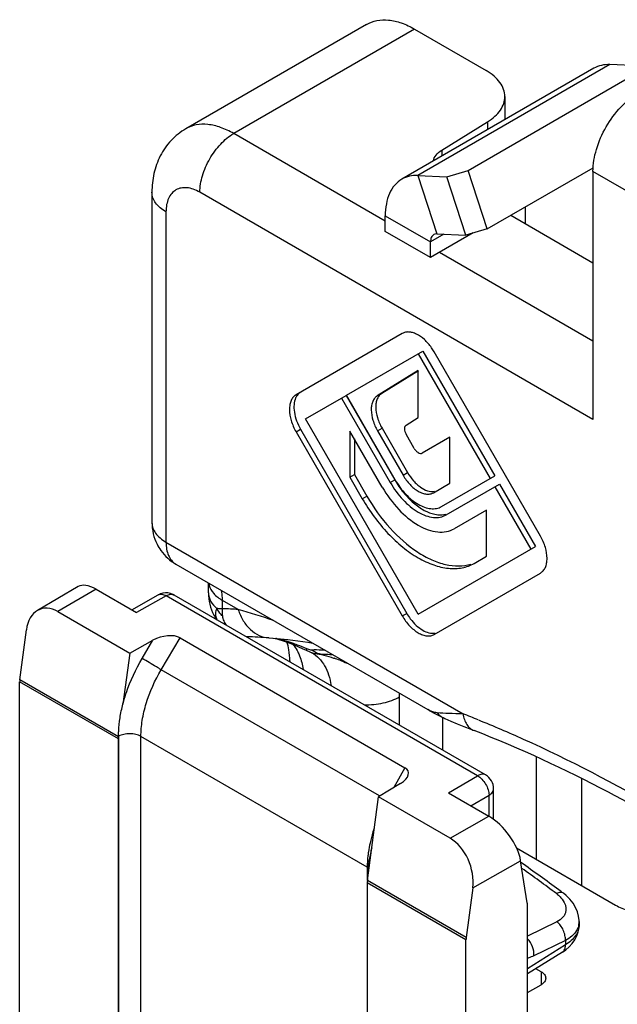
# Model space of a CAD drawing. Units: millimetres. Extents: x 1132 to 1726, y -292 to 128.
# Drawn here: x 1520 to 1538, y -87 to -57 of the extents above; entities that cross this region are included whole.
import ezdxf

# ---------------------------------------------------------------- set-up
doc = ezdxf.new("R2010")
doc.units = ezdxf.units.MM
doc.header["$LTSCALE"] = 19.36
doc.layers.add('COMPONENTI_DI_ASSIEME', color=7, linetype='CONTINUOUS')

msp = doc.modelspace()

# ---------------------------------------------------------------- linework, layer by layer
at = {"layer": 'COMPONENTI_DI_ASSIEME', "color": 7, "linetype": 'Continuous'}
for p, q in [((1530.365, -56.759), (1524.708, -60.025)), ((1531.865, -56.907), (1534.106, -58.201)), ((1537.478, -58.133), (1531.467, -61.603)), ((1538.882, -58.052), (1537.981, -58.017)), ((1533.546, -61.33), (1538.849, -58.268)), ((1534.691, -59.017), (1534.691, -59.741)), ((1532.718, -60.694), (1534.154, -59.805)), ((1531.97, -61.487), (1532.872, -61.522)), ((1532.872, -61.522), (1533.546, -61.33)), ((1533.47, -63.347), (1532.872, -61.522)), ((1534.144, -63.155), (1533.546, -61.33)), ((1537.451, -61.357), (1537.451, -69.114)), ((1523.648, -62.011), (1523.648, -72.34)), ((1530.949, -63.237), (1530.949, -62.747)), ((1534.88, -62.73), (1537.451, -64.215)), ((1532.364, -64.054), (1530.949, -63.237)), ((1531.482, -66.426), (1528.157, -68.346)), ((1529.732, -68.36), (1532.124, -66.979)), ((1531.982, -67.061), (1534.232, -70.958)), ((1532.124, -66.979), (1534.374, -70.876)), ((1535.807, -72.762), (1532.482, -67.003)), ((1531.982, -67.585), (1530.699, -68.379)), ((1531.985, -67.589), (1530.84, -68.298)), ((1531.982, -69.054), (1531.982, -67.585)), ((1528.457, -69.096), (1529.724, -68.365)), ((1529.582, -68.447), (1531.107, -71.088)), ((1529.724, -68.365), (1531.249, -71.006)), ((1531.257, -71.001), (1529.732, -68.36)), ((1531.982, -75.202), (1528.457, -69.096)), ((1531.6, -69.291), (1531.982, -69.054)), ((1528.157, -69.5), (1531.482, -75.259)), ((1528.299, -69.419), (1531.624, -75.178)), ((1530.857, -71.232), (1529.843, -69.476)), ((1529.843, -69.476), (1529.843, -70.919)), ((1530.707, -69.471), (1531.507, -70.857)), ((1530.849, -69.39), (1531.649, -70.775)), ((1531.857, -70.02), (1531.602, -69.578)), ((1529.985, -69.721), (1529.985, -70.838)), ((1532.972, -69.665), (1532.107, -70.164)), ((1532.972, -71.108), (1532.972, -69.665)), ((1529.843, -70.919), (1529.985, -70.838)), ((1529.843, -70.919), (1530.232, -71.593)), ((1529.985, -70.838), (1530.374, -71.511)), ((1532.457, -71.405), (1532.972, -71.108)), ((1532.707, -71.838), (1534.374, -70.876)), ((1532.857, -72.098), (1534.524, -71.136)), ((1534.382, -71.218), (1535.507, -73.166)), ((1534.524, -71.136), (1535.649, -73.085)), ((1534.121, -71.946), (1533.107, -72.531)), ((1534.121, -73.389), (1534.121, -71.946)), ((1531.982, -75.202), (1535.649, -73.085)), ((1533.732, -73.614), (1534.121, -73.389)), ((1524.398, -73.639), (1532.278, -78.188)), ((1532.482, -75.837), (1535.807, -73.917)), ((1521.337, -74.341), (1520.062, -75.09)), ((1521.898, -74.423), (1523.165, -75.154)), ((1525.415, -74.536), (1525.415, -74.226)), ((1523.019, -75.07), (1523.845, -74.602)), ((1534.09, -80.232), (1524.342, -74.604)), ((1520.706, -75.123), (1522.956, -76.422)), ((1519.512, -77.253), (1519.718, -75.695)), ((1522.956, -76.422), (1523.676, -76.02)), ((1524.528, -75.941), (1531.566, -80.005)), ((1526.622, -75.909), (1526.62, -75.909)), ((1527.31, -75.944), (1527.311, -75.944)), ((1527.449, -75.956), (1527.557, -75.979)), ((1528.367, -76.283), (1528.473, -76.334)), ((1528.473, -76.334), (1528.587, -76.386)), ((1522.956, -76.422), (1522.739, -78.014)), ((1527.961, -76.667), (1527.961, -76.693)), ((1528.587, -76.386), (1528.652, -76.411)), ((1528.653, -76.411), (1528.652, -76.411)), ((1528.656, -76.412), (1528.653, -76.411)), ((1519.507, -125.553), (1519.507, -77.322)), ((1532.328, -78.217), (1532.278, -78.188)), ((1532.713, -78.418), (1532.78, -78.449)), ((1532.742, -78.431), (1532.742, -79.453)), ((1532.779, -78.449), (1532.817, -78.466)), ((1522.596, -79.106), (1522.596, -119.496)), ((1522.602, -79.026), (1522.601, -79.036)), ((1535.687, -82.874), (1535.687, -79.668)), ((1531.43, -80.496), (1530.734, -80.912)), ((1534.34, -81.619), (1534.34, -80.665)), ((1530.391, -83.533), (1530.734, -80.912)), ((1532.983, -82.211), (1530.734, -80.912)), ((1532.929, -80.792), (1534.196, -81.523)), ((1535.058, -82.511), (1538.158, -84.301)), ((1535.396, -84.229), (1535.187, -82.912)), ((1530.386, -83.603), (1530.386, -123.994)), ((1533.689, -83.762), (1533.48, -85.317)), ((1536.523, -83.931), (1536.523, -83.931)), ((1535.401, -138.557), (1535.401, -84.294)), ((1537.016, -84.809), (1537.016, -84.92)), ((1533.475, -134.588), (1533.475, -85.386)), ((1536.495, -85.768), (1535.401, -86.455)), ((1536.495, -85.768), (1536.598, -85.697)), ((1535.825, -86.383), (1535.664, -86.29)), ((1535.401, -87.036), (1535.825, -86.791))]:
    msp.add_line(p, q, dxfattribs=at)
at = {"layer": 'COMPONENTI_DI_ASSIEME', "color": 9, "linetype": 'Continuous'}
for p, q in [((1531.865, -56.907), (1526.208, -60.173)), ((1537.981, -58.017), (1531.97, -61.487)), ((1534.154, -59.805), (1534.154, -60.052)), ((1530.949, -62.911), (1526.208, -60.173)), ((1532.718, -60.694), (1532.718, -60.881)), ((1531.97, -61.487), (1532.568, -63.312)), ((1539.502, -62.541), (1537.451, -61.357)), ((1537.451, -69.114), (1525.148, -62.01)), ((1524.087, -62.623), (1524.087, -72.952)), ((1530.949, -62.747), (1532.364, -63.564)), ((1532.786, -63.32), (1532.364, -63.564)), ((1537.451, -66.664), (1532.647, -63.89)), ((1530.699, -68.379), (1530.84, -68.298)), ((1528.157, -69.5), (1528.299, -69.419)), ((1530.707, -69.471), (1530.849, -69.39)), ((1531.507, -70.857), (1531.649, -70.775)), ((1531.107, -71.088), (1531.249, -71.006)), ((1530.232, -71.593), (1530.374, -71.511)), ((1524.087, -72.952), (1533.384, -78.32)), ((1521.898, -74.423), (1520.706, -75.123)), ((1524.092, -74.628), (1523.165, -75.154)), ((1533.84, -80.256), (1524.092, -74.628)), ((1526.349, -75.06), (1525.855, -74.774)), ((1525.855, -75.032), (1525.855, -74.774)), ((1531.482, -75.259), (1531.624, -75.178)), ((1523.34, -76.589), (1523.676, -76.02)), ((1523.937, -76.941), (1524.528, -75.941)), ((1530.774, -80.889), (1523.937, -76.941)), ((1522.601, -79.036), (1519.512, -77.253)), ((1522.596, -79.106), (1519.507, -77.322)), ((1531.398, -78.678), (1531.398, -77.785)), ((1522.602, -119.493), (1522.602, -79.026)), ((1530.386, -83.114), (1523.303, -79.025)), ((1523.303, -119.496), (1523.303, -79.025)), ((1531.566, -80.005), (1531.216, -80.624)), ((1532.929, -80.792), (1533.84, -80.256)), ((1533.633, -81.198), (1534.197, -80.867)), ((1534.197, -81.523), (1534.197, -80.867)), ((1532.983, -82.211), (1534.196, -81.523)), ((1530.386, -83.114), (1530.386, -83.523)), ((1533.689, -83.762), (1535.187, -82.912)), ((1533.475, -85.386), (1530.386, -83.603)), ((1533.48, -85.317), (1530.391, -83.533)), ((1536.321, -84.822), (1535.401, -85.269)), ((1536.586, -85.546), (1535.401, -86.291)), ((1536.586, -85.407), (1535.604, -85.884)), ((1536.586, -85.407), (1536.586, -85.546)), ((1535.825, -86.383), (1535.825, -86.791))]:
    msp.add_line(p, q, dxfattribs=at)
at = {"layer": 'COMPONENTI_DI_ASSIEME', "color": 3, "linetype": 'Continuous'}
for p, q in [((1534.144, -63.155), (1537.458, -61.242)), ((1535.334, -62.992), (1535.334, -62.468)), ((1533.703, -63.28), (1532.364, -64.054)), ((1532.568, -63.312), (1533.47, -63.347)), ((1534.144, -63.155), (1533.47, -63.347)), ((1532.364, -64.054), (1532.364, -63.564)), ((1537.101, -83.691), (1537.101, -80.347))]:
    msp.add_line(p, q, dxfattribs=at)
at = {"layer": 'COMPONENTI_DI_ASSIEME', "color": 7, "linetype": 'Continuous'}
for points in [[(1527.311, -75.944), (1527.901, -75.995), (1528.528, -76.08), (1528.678, -76.11)], [(1527.557, -75.979), (1527.816, -76.056), (1528.082, -76.156), (1528.367, -76.283)], [(1528.656, -76.412), (1528.656, -76.412), (1528.655, -76.412), (1528.655, -76.412), (1528.654, -76.411), (1528.653, -76.411)], [(1532.328, -78.217), (1532.523, -78.323), (1532.713, -78.418)], [(1532.817, -78.466), (1533.001, -78.548), (1533.196, -78.631), (1533.404, -78.716), (1533.626, -78.803), (1533.73, -78.844)], [(1537.016, -84.809), (1537.016, -84.785), (1537.001, -84.646), (1536.965, -84.508), (1536.907, -84.372), (1536.829, -84.243), (1536.731, -84.119), (1536.613, -84.003), (1536.523, -83.931)], [(1536.598, -85.697), (1536.708, -85.602), (1536.804, -85.498), (1536.883, -85.385), (1536.944, -85.266), (1536.987, -85.142), (1537.011, -85.015), (1537.016, -84.92)]]:
    msp.add_lwpolyline(points, dxfattribs=at)
for centre, radius, start, end in [((1530.995, -67.862), 1.718, 30.0014, 35.2902), ((1525.149, -72.339), 1.502, 180.0175, 206.7442), ((1525.15, -72.338), 1.503, 206.7648, 215.5576), ((1525.145, -72.342), 1.497, 215.5523, 240.0725), ((1524.092, -75.037), 0.5, 110.7839, 119.5445), ((1524.092, -75.036), 0.499, 74.809, 110.8204), ((1524.091, -75.038), 0.502, 60.0252, 74.8093), ((1526.915, -74.536), 1.5, 180.0029, 207.5973), ((1526.917, -74.536), 1.501, 207.5913, 214.0074), ((1533.104, -74.323), 1.71, 210.0018, 216.6764), ((1525.833, -98.171), 22.276, 86.1969, 87.9747), ((1533.84, -80.665), 0.5, 359.9996, 60.0175), ((1509.752, -119.579), 44.581, 53.3143, 55.1973), ((1508.876, -120.771), 46.06, 53.1127, 53.3263)]:
    msp.add_arc(centre, radius, start, end, dxfattribs=at)
at = {"layer": 'COMPONENTI_DI_ASSIEME', "color": 9, "linetype": 'Continuous'}
for centre, radius, start, end in [((1524.646, -73.208), 0.497, 237.7608, 240.0236), ((1525.937, -74.16), 0.521, 188.0063, 195.3412), ((1524.767, -98.852), 23.845, 86.1944, 87.3844), ((1519.617, -98.675), 24.556, 71.3888, 74.0887), ((1526.786, -79.405), 3.521, 77.2562, 77.8503), ((1525.376, -83.491), 7.848, 66.5882, 68.926), ((1529.167, -75.618), 0.877, 233.7764, 237.0582), ((1528.465, -76.667), 0.504, 180.001, 183.2379), ((1527.2, -82.889), 6.664, 69.5844, 71.1536), ((1527.252, -77.785), 4.147, 359.9948, 1.4751), ((1519.866, -113.19), 37.399, 68.0223, 68.8114), ((1534.371, -83.22), 3.991, 167.6012, 171.5464), ((1530.169, -83.492), 0.436, 55.459, 60.0429), ((1509.265, -119.96), 45.04, 53.103, 54.801), ((1536.469, -84.81), 0.547, 348.7395, 0.0107)]:
    msp.add_arc(centre, radius, start, end, dxfattribs=at)
at = {"layer": 'COMPONENTI_DI_ASSIEME', "color": 7, "linetype": 'Continuous'}
for centre, major_axis, ratio, start_param, end_param in [((1522.038, -75.321), (-0.728, 0.962), 0.47611, -0.845531, -0.05574), ((1520.566, -76.185), (-0.417, 1.137), 0.661571, -0.670515, 0.900281), ((1524.024, -76.228), (0.61, 0.16), 0.512465, 0.477684, 2.036139), ((1519.858, -77.117), (0.247, 0.435), 0.572292, -4.09644, -3.931291), ((1522.956, -78.905), (0.257, 0.429), 0.587339, -4.083116, -3.917967), ((1531.07, -80.296), (0.603, 0.165), 0.522899, 5.202414, 6.76087), ((1534.338, -82.422), (-0.729, 0.963), 0.474737, -2.4146, -0.843804), ((1532.84, -83.272), (-0.416, 1.135), 0.663448, -2.241918, -0.671122), ((1530.734, -83.396), (0.244, 0.437), 0.567189, 2.182606, 2.347754), ((1535.044, -84.496), (0.253, 0.431), 0.582368, -0.780971, -0.615822), ((1533.832, -85.184), (0.253, 0.431), 0.582368, -4.087712, -3.922564)]:
    msp.add_ellipse(centre, major_axis=major_axis, ratio=ratio, start_param=start_param, end_param=end_param, dxfattribs=at)
for points, knots in [([(1530.365, -56.759), (1530.464, -56.702), (1530.691, -56.619), (1531.069, -56.61), (1531.472, -56.707), (1531.733, -56.831), (1531.865, -56.907)], [0, 0, 0, 0, 0.217787, 0.450917, 0.710301, 1, 1, 1, 1]), ([(1537.981, -58.017), (1537.891, -58.013), (1537.716, -58.027), (1537.551, -58.091), (1537.478, -58.133)], [0, 0, 0, 0, 0.513692, 1, 1, 1, 1]), ([(1534.691, -59.017), (1534.691, -58.941), (1534.663, -58.783), (1534.543, -58.561), (1534.353, -58.361), (1534.193, -58.252), (1534.106, -58.201)], [0, 0, 0, 0, 0.217785, 0.450916, 0.710284, 1, 1, 1, 1]), ([(1534.154, -59.805), (1534.235, -59.755), (1534.382, -59.647), (1534.556, -59.454), (1534.666, -59.241), (1534.691, -59.09), (1534.691, -59.017)], [0, 0, 0, 0, 0.287656, 0.546313, 0.780276, 1, 1, 1, 1]), ([(1537.451, -61.357), (1537.451, -61.125), (1537.538, -60.636), (1537.841, -59.949), (1538.285, -59.343), (1538.665, -59.024), (1538.866, -58.908)], [0, 0, 0, 0, 0.237239, 0.500002, 0.762764, 1, 1, 1, 1]), ([(1524.708, -60.025), (1524.538, -60.123), (1524.225, -60.372), (1523.885, -60.861), (1523.687, -61.421), (1523.648, -61.814), (1523.648, -62.011)], [0, 0, 0, 0, 0.250704, 0.50057, 0.749607, 1, 1, 1, 1]), ([(1532.454, -61.032), (1532.465, -60.966), (1532.534, -60.829), (1532.65, -60.736), (1532.718, -60.694)], [0, 0, 0, 0, 0.45582, 1, 1, 1, 1]), ([(1531.97, -61.487), (1531.881, -61.483), (1531.705, -61.497), (1531.54, -61.561), (1531.467, -61.603)], [0, 0, 0, 0, 0.513692, 1, 1, 1, 1]), ([(1531.467, -61.603), (1531.385, -61.65), (1531.23, -61.78), (1531.066, -62.049), (1530.969, -62.38), (1530.949, -62.621), (1530.949, -62.747)], [0, 0, 0, 0, 0.21776, 0.450926, 0.710225, 1, 1, 1, 1]), ([(1532.397, -66.87), (1532.332, -66.778), (1532.191, -66.615), (1531.98, -66.463), (1531.808, -66.396), (1531.69, -66.375), (1531.579, -66.383), (1531.512, -66.409), (1531.482, -66.426)], [0, 0, 0, 0, 0.307662, 0.580514, 0.700067, 0.808138, 0.906869, 1, 1, 1, 1]), ([(1528.157, -68.346), (1528.124, -68.365), (1528.063, -68.416), (1527.997, -68.524), (1527.958, -68.656), (1527.941, -68.869), (1527.994, -69.163), (1528.093, -69.389), (1528.157, -69.5)], [0, 0, 0, 0, 0.090787, 0.188154, 0.296303, 0.41722, 0.693668, 1, 1, 1, 1]), ([(1528.299, -68.264), (1528.266, -68.283), (1528.204, -68.335), (1528.162, -68.403), (1528.145, -68.44)], [0, 0, 0, 0, 0.482071, 1, 1, 1, 1]), ([(1530.84, -68.298), (1530.81, -68.316), (1530.753, -68.367), (1530.693, -68.47), (1530.658, -68.595), (1530.644, -68.796), (1530.695, -69.073), (1530.788, -69.285), (1530.849, -69.39)], [0, 0, 0, 0, 0.090706, 0.188494, 0.297133, 0.418234, 0.694576, 1, 1, 1, 1]), ([(1528.145, -68.44), (1528.117, -68.504), (1528.083, -68.655), (1528.098, -68.9), (1528.169, -69.163), (1528.25, -69.335), (1528.299, -69.419)], [0, 0, 0, 0, 0.205184, 0.445354, 0.714911, 1, 1, 1, 1]), ([(1530.699, -68.379), (1530.668, -68.398), (1530.612, -68.449), (1530.552, -68.551), (1530.516, -68.677), (1530.503, -68.878), (1530.553, -69.155), (1530.647, -69.367), (1530.707, -69.471)], [0, 0, 0, 0, 0.090805, 0.18853, 0.297086, 0.418261, 0.694547, 1, 1, 1, 1]), ([(1531.6, -69.291), (1531.584, -69.301), (1531.556, -69.338), (1531.547, -69.411), (1531.562, -69.495), (1531.586, -69.551), (1531.602, -69.578)], [0, 0, 0, 0, 0.186934, 0.416246, 0.693533, 1, 1, 1, 1]), ([(1531.857, -70.02), (1531.873, -70.048), (1531.91, -70.097), (1531.976, -70.153), (1532.044, -70.181), (1532.09, -70.174), (1532.107, -70.164)], [0, 0, 0, 0, 0.307397, 0.58489, 0.813511, 1, 1, 1, 1]), ([(1531.649, -70.775), (1531.702, -70.868), (1531.794, -70.997), (1531.94, -71.145), (1532.133, -71.301), (1532.345, -71.39), (1532.495, -71.362)], [0, 0, 0, 0, 0.298426, 0.440901, 0.575134, 1, 1, 1, 1]), ([(1531.107, -71.088), (1531.22, -71.283), (1531.474, -71.631), (1531.875, -71.968), (1532.212, -72.129), (1532.447, -72.185), (1532.667, -72.18), (1532.8, -72.132), (1532.857, -72.098)], [0, 0, 0, 0, 0.306316, 0.582793, 0.703701, 0.811846, 0.90917, 1, 1, 1, 1]), ([(1531.249, -71.006), (1531.328, -71.144), (1531.504, -71.401), (1531.815, -71.725), (1532.148, -71.962), (1532.39, -72.057), (1532.506, -72.081)], [0, 0, 0, 0, 0.280949, 0.54823, 0.790069, 1, 1, 1, 1]), ([(1531.257, -71.001), (1531.35, -71.163), (1531.561, -71.451), (1531.894, -71.731), (1532.172, -71.864), (1532.367, -71.911), (1532.55, -71.906), (1532.659, -71.866), (1532.707, -71.838)], [0, 0, 0, 0, 0.306333, 0.582781, 0.703698, 0.811846, 0.909212, 1, 1, 1, 1]), ([(1531.507, -70.857), (1531.568, -70.963), (1531.707, -71.152), (1531.924, -71.335), (1532.107, -71.422), (1532.234, -71.453), (1532.354, -71.45), (1532.426, -71.423), (1532.457, -71.405)], [0, 0, 0, 0, 0.306333, 0.582781, 0.703698, 0.811846, 0.909212, 1, 1, 1, 1]), ([(1530.857, -71.232), (1531.002, -71.482), (1531.329, -71.93), (1531.845, -72.364), (1532.277, -72.57), (1532.579, -72.643), (1532.863, -72.636), (1533.033, -72.574), (1533.107, -72.531)], [0, 0, 0, 0, 0.306316, 0.582793, 0.703701, 0.811846, 0.90917, 1, 1, 1, 1]), ([(1530.232, -71.593), (1530.457, -71.982), (1530.852, -72.522), (1531.478, -73.108), (1531.958, -73.445), (1532.441, -73.674), (1532.911, -73.788), (1533.352, -73.777), (1533.617, -73.68), (1533.732, -73.614)], [0, 0, 0, 0, 0.306085, 0.449839, 0.583084, 0.703906, 0.811986, 0.909215, 1, 1, 1, 1]), ([(1530.374, -71.511), (1530.58, -71.869), (1531.046, -72.517), (1531.77, -73.165), (1532.384, -73.509), (1532.822, -73.662), (1533.24, -73.714), (1533.507, -73.676), (1533.628, -73.639)], [0, 0, 0, 0, 0.299435, 0.574149, 0.696724, 0.807814, 0.908058, 1, 1, 1, 1]), ([(1532.506, -72.081), (1532.536, -72.087), (1532.649, -72.104), (1532.767, -72.098), (1532.849, -72.077)], [0, 0, 0, 0, 0.265751, 1, 1, 1, 1]), ([(1535.807, -73.917), (1535.84, -73.898), (1535.902, -73.846), (1535.968, -73.739), (1536.007, -73.606), (1536.023, -73.394), (1535.971, -73.099), (1535.871, -72.873), (1535.807, -72.762)], [0, 0, 0, 0, 0.090787, 0.188154, 0.296303, 0.41722, 0.693668, 1, 1, 1, 1]), ([(1531.482, -75.259), (1531.546, -75.37), (1531.692, -75.569), (1531.921, -75.762), (1532.113, -75.854), (1532.248, -75.886), (1532.373, -75.883), (1532.449, -75.856), (1532.482, -75.837)], [0, 0, 0, 0, 0.306333, 0.582781, 0.703698, 0.811846, 0.909212, 1, 1, 1, 1]), ([(1531.733, -75.344), (1531.789, -75.419), (1531.908, -75.554), (1532.153, -75.744), (1532.383, -75.82), (1532.514, -75.795)], [0, 0, 0, 0, 0.299752, 0.571704, 1, 1, 1, 1]), ([(1527.961, -76.667), (1527.961, -76.55), (1527.949, -76.349), (1527.903, -76.152), (1527.874, -76.074)], [0, 0, 0, 0, 0.584808, 1, 1, 1, 1]), ([(1522.607, -78.863), (1522.613, -78.724), (1522.642, -78.438), (1522.703, -78.157), (1522.739, -78.014)], [0, 0, 0, 0, 0.486301, 1, 1, 1, 1]), ([(1522.602, -79.028), (1522.602, -79.014), (1522.603, -78.959), (1522.605, -78.904), (1522.607, -78.863)], [0, 0, 0, 0, 0.248333, 1, 1, 1, 1]), ([(1539.356, -81.556), (1538.889, -81.287), (1537.066, -80.28), (1535.169, -79.402), (1533.729, -78.844)], [0, 0, 0, 0, 0.258616, 1, 1, 1, 1]), ([(1530.525, -82.509), (1530.514, -82.553), (1530.474, -82.724), (1530.443, -82.897), (1530.426, -83.027)], [0, 0, 0, 0, 0.255103, 1, 1, 1, 1]), ([(1530.426, -83.027), (1530.42, -83.07), (1530.401, -83.235), (1530.393, -83.402), (1530.392, -83.525)], [0, 0, 0, 0, 0.257117, 1, 1, 1, 1]), ([(1538.158, -84.301), (1538.284, -84.374), (1538.547, -84.486), (1539.078, -84.636), (1539.745, -84.736), (1540.545, -84.772), (1541.343, -84.741), (1542.141, -84.65), (1542.94, -84.495), (1543.604, -84.304), (1544.132, -84.096), (1544.394, -83.967), (1544.522, -83.893)], [0, 0, 0, 0, 0.06645, 0.129557, 0.252335, 0.373703, 0.495016, 0.617034, 0.740549, 0.866912, 0.932127, 1, 1, 1, 1]), ([(1535.825, -86.383), (1535.847, -86.396), (1535.887, -86.423), (1535.934, -86.473), (1535.964, -86.528), (1535.971, -86.568), (1535.971, -86.587)], [0, 0, 0, 0, 0.289538, 0.54911, 0.782252, 1, 1, 1, 1]), ([(1535.971, -86.587), (1535.971, -86.606), (1535.964, -86.646), (1535.934, -86.701), (1535.887, -86.751), (1535.847, -86.779), (1535.825, -86.791)], [0, 0, 0, 0, 0.217749, 0.450891, 0.710463, 1, 1, 1, 1])]:
    msp.add_open_spline(points, degree=3, knots=knots, dxfattribs=at)
at = {"layer": 'COMPONENTI_DI_ASSIEME', "color": 9, "linetype": 'Continuous'}
for points, knots in [([(1526.208, -60.173), (1526.077, -60.097), (1525.815, -59.973), (1525.412, -59.876), (1525.035, -59.885), (1524.807, -59.968), (1524.708, -60.025)], [0, 0, 0, 0, 0.289699, 0.549083, 0.782213, 1, 1, 1, 1]), ([(1525.148, -62.01), (1525.148, -61.837), (1525.213, -61.47), (1525.44, -60.955), (1525.773, -60.5), (1526.058, -60.26), (1526.208, -60.173)], [0, 0, 0, 0, 0.237248, 0.500002, 0.762754, 1, 1, 1, 1]), ([(1525.148, -62.01), (1525.082, -61.973), (1524.951, -61.91), (1524.75, -61.862), (1524.561, -61.866), (1524.393, -61.928), (1524.256, -62.043), (1524.157, -62.204), (1524.099, -62.402), (1524.087, -62.547), (1524.087, -62.623)], [0, 0, 0, 0, 0.144764, 0.274545, 0.39112, 0.499998, 0.608876, 0.725452, 0.855235, 1, 1, 1, 1]), ([(1524.087, -62.623), (1524.021, -62.585), (1523.902, -62.503), (1523.759, -62.353), (1523.669, -62.187), (1523.648, -62.068), (1523.648, -62.011)], [0, 0, 0, 0, 0.289538, 0.54911, 0.782252, 1, 1, 1, 1]), ([(1523.648, -72.34), (1523.648, -72.397), (1523.669, -72.516), (1523.759, -72.682), (1523.902, -72.832), (1524.021, -72.914), (1524.087, -72.952)], [0, 0, 0, 0, 0.217748, 0.45089, 0.710462, 1, 1, 1, 1]), ([(1524.087, -72.952), (1524.087, -73.026), (1524.098, -73.167), (1524.153, -73.361), (1524.246, -73.52), (1524.334, -73.599), (1524.381, -73.629)], [0, 0, 0, 0, 0.28892, 0.548486, 0.782218, 1, 1, 1, 1]), ([(1525.434, -74.298), (1525.46, -74.393), (1525.577, -74.585), (1525.753, -74.716), (1525.855, -74.774)], [0, 0, 0, 0, 0.456294, 1, 1, 1, 1]), ([(1525.855, -74.774), (1525.855, -74.747), (1525.852, -74.641), (1525.84, -74.536), (1525.825, -74.459)], [0, 0, 0, 0, 0.260134, 1, 1, 1, 1]), ([(1523.845, -74.602), (1523.862, -74.592), (1523.899, -74.579), (1523.961, -74.578), (1524.027, -74.595), (1524.07, -74.616), (1524.092, -74.628)], [0, 0, 0, 0, 0.217334, 0.450265, 0.709957, 1, 1, 1, 1]), ([(1524.092, -74.628), (1524.114, -74.616), (1524.157, -74.595), (1524.225, -74.579), (1524.288, -74.58), (1524.325, -74.594), (1524.342, -74.604)], [0, 0, 0, 0, 0.289527, 0.549067, 0.782222, 1, 1, 1, 1]), ([(1525.415, -74.536), (1525.415, -74.625), (1525.47, -74.817), (1525.601, -74.961), (1525.679, -75.027)], [0, 0, 0, 0, 0.465215, 1, 1, 1, 1]), ([(1525.679, -75.026), (1525.628, -75.098), (1525.626, -75.239), (1525.668, -75.349), (1525.682, -75.377)], [0, 0, 0, 0, 0.738956, 1, 1, 1, 1]), ([(1525.862, -75.268), (1525.844, -75.25), (1525.775, -75.176), (1525.716, -75.093), (1525.679, -75.027)], [0, 0, 0, 0, 0.252701, 1, 1, 1, 1]), ([(1525.855, -75.032), (1525.839, -75.033), (1525.78, -75.033), (1525.721, -75.031), (1525.679, -75.027)], [0, 0, 0, 0, 0.269982, 1, 1, 1, 1]), ([(1525.862, -75.268), (1525.86, -75.249), (1525.853, -75.171), (1525.852, -75.092), (1525.855, -75.032)], [0, 0, 0, 0, 0.241203, 1, 1, 1, 1]), ([(1526.349, -75.06), (1526.387, -75.181), (1526.487, -75.409), (1526.711, -75.691), (1526.992, -75.883), (1527.206, -75.937), (1527.31, -75.944)], [0, 0, 0, 0, 0.275872, 0.533046, 0.772014, 1, 1, 1, 1]), ([(1525.983, -75.551), (1525.953, -75.508), (1525.903, -75.418), (1525.869, -75.319), (1525.862, -75.268)], [0, 0, 0, 0, 0.504379, 1, 1, 1, 1]), ([(1528.198, -76.168), (1528.146, -76.148), (1527.938, -76.071), (1527.725, -76.007), (1527.563, -75.97)], [0, 0, 0, 0, 0.251118, 1, 1, 1, 1]), ([(1528.059, -76.143), (1528.073, -76.161), (1528.132, -76.236), (1528.181, -76.318), (1528.213, -76.382)], [0, 0, 0, 0, 0.243792, 1, 1, 1, 1]), ([(1528.473, -76.334), (1528.473, -76.333), (1528.476, -76.329), (1528.479, -76.321), (1528.486, -76.307), (1528.492, -76.296), (1528.495, -76.289)], [0, 0, 0, 0, 0.065536, 0.254964, 0.567222, 1, 1, 1, 1]), ([(1528.649, -76.326), (1528.639, -76.327), (1528.585, -76.325), (1528.534, -76.306), (1528.495, -76.289)], [0, 0, 0, 0, 0.192922, 1, 1, 1, 1]), ([(1529.066, -76.334), (1529.03, -76.332), (1528.891, -76.323), (1528.751, -76.32), (1528.649, -76.326)], [0, 0, 0, 0, 0.262646, 1, 1, 1, 1]), ([(1528.955, -76.466), (1528.932, -76.461), (1528.839, -76.436), (1528.751, -76.394), (1528.69, -76.354)], [0, 0, 0, 0, 0.246462, 1, 1, 1, 1]), ([(1522.739, -78.014), (1522.771, -77.893), (1522.92, -77.398), (1523.141, -76.926), (1523.34, -76.589)], [0, 0, 0, 0, 0.242739, 1, 1, 1, 1]), ([(1523.937, -76.941), (1523.886, -76.911), (1523.688, -76.793), (1523.489, -76.676), (1523.34, -76.589)], [0, 0, 0, 0, 0.254863, 1, 1, 1, 1]), ([(1528.213, -76.382), (1528.234, -76.422), (1528.311, -76.597), (1528.356, -76.785), (1528.377, -76.929)], [0, 0, 0, 0, 0.235881, 1, 1, 1, 1]), ([(1528.956, -76.466), (1528.931, -76.466), (1528.828, -76.461), (1528.727, -76.437), (1528.653, -76.411)], [0, 0, 0, 0, 0.239196, 1, 1, 1, 1]), ([(1528.656, -76.412), (1528.736, -76.458), (1528.887, -76.576), (1529.064, -76.815), (1529.19, -77.107), (1529.238, -77.322), (1529.254, -77.435)], [0, 0, 0, 0, 0.226245, 0.463157, 0.719321, 1, 1, 1, 1]), ([(1529.311, -76.475), (1529.28, -76.474), (1529.162, -76.469), (1529.043, -76.465), (1528.955, -76.466)], [0, 0, 0, 0, 0.25888, 1, 1, 1, 1]), ([(1528.956, -76.466), (1529.056, -76.49), (1529.189, -76.528), (1529.32, -76.572), (1529.353, -76.583)], [0, 0, 0, 0, 0.748851, 1, 1, 1, 1]), ([(1523.303, -79.025), (1523.303, -78.857), (1523.334, -78.509), (1523.504, -77.794), (1523.741, -77.272), (1523.937, -76.941)], [0, 0, 0, 0, 0.22856, 0.47505, 1, 1, 1, 1]), ([(1530.289, -78.039), (1530.49, -78.042), (1530.874, -78.006), (1531.241, -77.876), (1531.398, -77.785)], [0, 0, 0, 0, 0.525472, 1, 1, 1, 1]), ([(1532.576, -78.288), (1532.549, -78.284), (1532.446, -78.267), (1532.346, -78.228), (1532.278, -78.188)], [0, 0, 0, 0, 0.25694, 1, 1, 1, 1]), ([(1533.384, -78.32), (1533.235, -78.318), (1532.965, -78.315), (1532.696, -78.302), (1532.576, -78.288)], [0, 0, 0, 0, 0.552751, 1, 1, 1, 1]), ([(1532.576, -78.288), (1532.59, -78.305), (1532.648, -78.37), (1532.72, -78.422), (1532.779, -78.449)], [0, 0, 0, 0, 0.255461, 1, 1, 1, 1]), ([(1533.384, -78.32), (1533.392, -78.381), (1533.418, -78.497), (1533.491, -78.652), (1533.595, -78.773), (1533.684, -78.826), (1533.729, -78.844)], [0, 0, 0, 0, 0.282154, 0.540085, 0.776355, 1, 1, 1, 1]), ([(1533.863, -78.509), (1534.334, -78.699), (1536.264, -79.524), (1538.13, -80.498), (1539.502, -81.302)], [0, 0, 0, 0, 0.242237, 1, 1, 1, 1]), ([(1523.303, -79.025), (1523.253, -78.996), (1523.138, -78.954), (1522.954, -78.934), (1522.769, -78.953), (1522.652, -78.993), (1522.602, -79.021)], [0, 0, 0, 0, 0.236704, 0.498909, 0.761707, 1, 1, 1, 1]), ([(1534.09, -80.231), (1534.073, -80.222), (1534.036, -80.208), (1533.973, -80.207), (1533.906, -80.223), (1533.862, -80.244), (1533.84, -80.256)], [0, 0, 0, 0, 0.217752, 0.450908, 0.710488, 1, 1, 1, 1]), ([(1533.84, -80.256), (1533.891, -80.285), (1533.986, -80.364), (1534.098, -80.515), (1534.175, -80.687), (1534.197, -80.809), (1534.197, -80.867)], [0, 0, 0, 0, 0.237783, 0.500572, 0.763056, 1, 1, 1, 1]), ([(1534.197, -80.867), (1534.218, -80.854), (1534.257, -80.827), (1534.304, -80.777), (1534.333, -80.723), (1534.34, -80.683), (1534.34, -80.665)], [0, 0, 0, 0, 0.289035, 0.548421, 0.781769, 1, 1, 1, 1]), ([(1530.603, -81.895), (1530.59, -81.934), (1530.54, -82.088), (1530.499, -82.245), (1530.473, -82.363)], [0, 0, 0, 0, 0.254275, 1, 1, 1, 1]), ([(1530.423, -82.633), (1530.417, -82.674), (1530.396, -82.834), (1530.386, -82.995), (1530.386, -83.114)], [0, 0, 0, 0, 0.258158, 1, 1, 1, 1]), ([(1536.523, -83.931), (1536.511, -83.921), (1536.48, -83.907), (1536.427, -83.903), (1536.367, -83.914), (1536.327, -83.931), (1536.306, -83.941)], [0, 0, 0, 0, 0.205684, 0.433241, 0.696929, 1, 1, 1, 1]), ([(1536.306, -83.941), (1536.319, -83.951), (1536.369, -83.99), (1536.416, -84.034), (1536.447, -84.069)], [0, 0, 0, 0, 0.258775, 1, 1, 1, 1]), ([(1536.447, -84.069), (1536.502, -84.13), (1536.57, -84.232), (1536.607, -84.382), (1536.606, -84.489), (1536.574, -84.591), (1536.491, -84.718), (1536.393, -84.787), (1536.321, -84.822)], [0, 0, 0, 0, 0.270137, 0.39094, 0.50582, 0.619586, 0.737443, 1, 1, 1, 1]), ([(1536.586, -85.407), (1536.59, -85.355), (1536.58, -85.244), (1536.528, -85.084), (1536.441, -84.937), (1536.364, -84.855), (1536.321, -84.822)], [0, 0, 0, 0, 0.237733, 0.495593, 0.755821, 1, 1, 1, 1]), ([(1537.016, -84.92), (1537.016, -84.978), (1536.996, -85.098), (1536.908, -85.267), (1536.768, -85.421), (1536.651, -85.507), (1536.586, -85.546)], [0, 0, 0, 0, 0.21926, 0.453468, 0.712395, 1, 1, 1, 1]), ([(1537.006, -84.917), (1537.002, -84.932), (1536.987, -84.996), (1536.96, -85.056), (1536.935, -85.099)], [0, 0, 0, 0, 0.246478, 1, 1, 1, 1]), ([(1536.935, -85.099), (1536.897, -85.162), (1536.792, -85.282), (1536.659, -85.369), (1536.586, -85.407)], [0, 0, 0, 0, 0.471555, 1, 1, 1, 1]), ([(1535.604, -85.884), (1535.611, -85.79), (1535.573, -85.594), (1535.469, -85.426), (1535.401, -85.354)], [0, 0, 0, 0, 0.487731, 1, 1, 1, 1]), ([(1536.495, -85.768), (1536.511, -85.758), (1536.539, -85.732), (1536.568, -85.68), (1536.585, -85.617), (1536.587, -85.571), (1536.586, -85.546)], [0, 0, 0, 0, 0.216883, 0.44974, 0.709804, 1, 1, 1, 1]), ([(1535.604, -85.884), (1535.587, -85.892), (1535.521, -85.923), (1535.452, -85.95), (1535.4, -85.967)], [0, 0, 0, 0, 0.257099, 1, 1, 1, 1])]:
    msp.add_open_spline(points, degree=3, knots=knots, dxfattribs=at)
at = {"layer": 'COMPONENTI_DI_ASSIEME', "color": 3, "linetype": 'Continuous'}
for points, knots in [([(1532.467, -63.335), (1532.451, -63.344), (1532.42, -63.37), (1532.387, -63.424), (1532.368, -63.49), (1532.364, -63.539), (1532.364, -63.564)], [0, 0, 0, 0, 0.217808, 0.45098, 0.710786, 1, 1, 1, 1]), ([(1532.568, -63.312), (1532.559, -63.311), (1532.524, -63.312), (1532.489, -63.322), (1532.467, -63.335)], [0, 0, 0, 0, 0.262137, 1, 1, 1, 1])]:
    msp.add_open_spline(points, degree=3, knots=knots, dxfattribs=at)
at = {"layer": 'COMPONENTI_DI_ASSIEME', "color": 9, "linetype": 'Continuous'}
msp.add_open_spline([(1529.524, -76.644), (1529.602, -76.673), (1529.68, -76.703), (1529.757, -76.734)], degree=3, dxfattribs=at)

doc.saveas('drawing.dxf')
